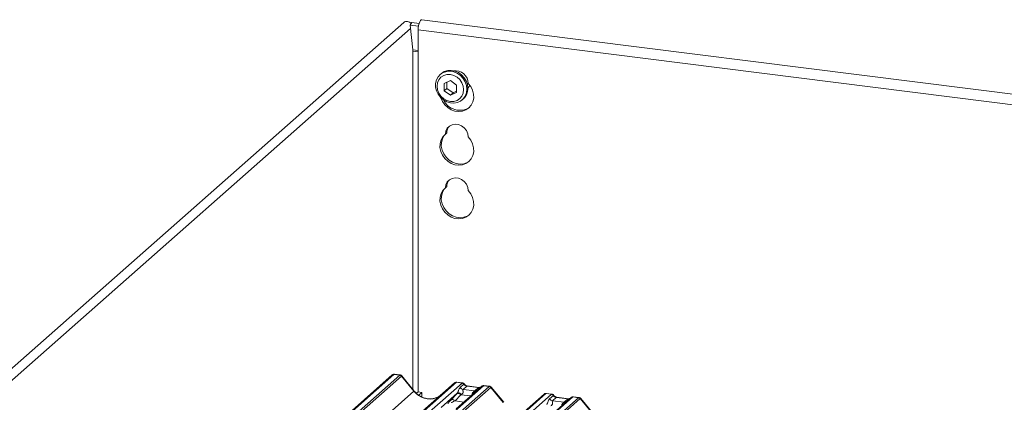
# Model space of a CAD drawing. Units: millimetres. Extents: x 5 to 415, y 5 to 292.
# Drawn here: x 273 to 321, y 147 to 166 of the extents above; entities that cross this region are included whole.
import ezdxf

# ---------------------------------------------------------------- set-up
doc = ezdxf.new("R2010")
doc.units = ezdxf.units.MM
doc.layers.add('SLD-0', color=179, linetype='Continuous')

msp = doc.modelspace()

# ---------------------------------------------------------------- linework, layer by layer
at = {"layer": 'SLD-0', "color": 179, "linetype": 'Continuous', "lineweight": 18}
for p, q in [((291.89578, 165.84055), (267.6856, 144.48917)), ((292.29087, 165.83761), (292.20549, 165.70131)), ((292.29087, 165.83761), (292.63661, 165.79405)), ((292.6102, 165.69032), (292.63461, 165.78769)), ((292.63461, 165.78769), (292.66599, 165.86999)), ((292.66599, 165.86999), (292.70185, 165.93063)), ((292.70185, 165.93063), (292.73933, 165.96477)), ((292.73933, 165.96477), (292.7689, 165.97103)), ((339.30576, 160.10794), (292.7689, 165.97103)), ((292.20549, 165.70131), (292.60323, 165.6512)), ((292.33673, 164.51097), (292.20549, 165.70131)), ((292.58944, 165.48205), (292.59474, 165.58565)), ((339.1263, 159.61895), (292.58944, 165.48205)), ((292.58944, 165.48205), (292.58944, 147.98115)), ((292.59474, 165.58565), (292.6102, 165.69032)), ((292.33974, 148.1), (292.33974, 164.45263)), ((293.67058, 163.33468), (293.81213, 163.42306)), ((293.69891, 163.36013), (293.71477, 163.37366)), ((293.71477, 163.37366), (293.85632, 163.46203)), ((293.81213, 163.42306), (293.97416, 163.47309)), ((293.85632, 163.46203), (294.01835, 163.51207)), ((293.97416, 163.47309), (294.14795, 163.48208)), ((294.01835, 163.51207), (294.19214, 163.52106)), ((294.14795, 163.48208), (294.32411, 163.44955)), ((294.19214, 163.52106), (294.36831, 163.48852)), ((294.32411, 163.44955), (294.49317, 163.37724)), ((294.36831, 163.48852), (294.53736, 163.41621)), ((294.49317, 163.37724), (294.64599, 163.26905)), ((294.53736, 163.41621), (294.69019, 163.30803)), ((293.43725, 162.89582), (293.47795, 163.06376)), ((293.43725, 162.71795), (293.43725, 162.89582)), ((293.47795, 163.06376), (293.55715, 163.21272)), ((293.52676, 162.91883), (293.50485, 162.75383)), ((293.59101, 163.06706), (293.52676, 162.91883)), ((293.55715, 163.21272), (293.67058, 163.33468)), ((293.69321, 163.18843), (293.59101, 163.06706)), ((293.69891, 163.36013), (293.65472, 163.32115)), ((293.8264, 163.27466), (293.69321, 163.18843)), ((293.9815, 163.31987), (293.8264, 163.27466)), ((294.14794, 163.02662), (293.84393, 162.88801)), ((293.97652, 162.94846), (293.97652, 162.65112)), ((294.14794, 163.32098), (293.9815, 163.31987)), ((294.31439, 163.27793), (294.14794, 163.32098)), ((294.45195, 162.81141), (294.14794, 163.02662)), ((294.46949, 163.19363), (294.31439, 163.27793)), ((294.60268, 163.07384), (294.46949, 163.19363)), ((294.70488, 162.92673), (294.60268, 163.07384)), ((294.64599, 163.26905), (294.77435, 163.13082)), ((294.69019, 163.30803), (294.81854, 163.1698)), ((294.76913, 162.7623), (294.70488, 162.92673)), ((294.77435, 163.13082), (294.87132, 162.97)), ((294.81854, 163.1698), (294.91551, 163.00898)), ((294.87132, 162.97), (294.93168, 162.79526)), ((294.91551, 163.00898), (294.97587, 162.83424)), ((295.13709, 162.73762), (295.01542, 162.89525)), ((293.47795, 162.53976), (293.43725, 162.71795)), ((293.55715, 162.37084), (293.47795, 162.53976)), ((293.50485, 162.75383), (293.52676, 162.5833)), ((293.52676, 162.5833), (293.59101, 162.41888)), ((293.59101, 162.41888), (293.69321, 162.27176)), ((293.84393, 162.88801), (293.84393, 162.5342)), ((293.97652, 162.65112), (293.84393, 162.5342)), ((293.84393, 162.5342), (294.14794, 162.31899)), ((293.97652, 162.65112), (294.28053, 162.43591)), ((294.14794, 162.31899), (294.45195, 162.45759)), ((294.28053, 162.43591), (294.14794, 162.31899)), ((294.28053, 162.43591), (294.45195, 162.51407)), ((294.45195, 162.45759), (294.45195, 162.81141)), ((294.70488, 162.27854), (294.76913, 162.42678)), ((294.79104, 162.59178), (294.76913, 162.7623)), ((294.76913, 162.42678), (294.79104, 162.59178)), ((294.93168, 162.44195), (294.87132, 162.28241)), ((294.93168, 162.79526), (294.95216, 162.61602)), ((294.95216, 162.61602), (294.93168, 162.44195)), ((294.97587, 162.83424), (294.99636, 162.655)), ((294.99288, 162.66797), (295.06346, 162.74736)), ((295.06346, 162.74736), (295.09489, 162.80002)), ((295.22367, 162.56035), (295.13709, 162.73762)), ((295.27066, 162.37264), (295.22367, 162.56035)), ((293.67058, 162.2203), (293.55715, 162.37084)), ((293.81213, 162.09625), (293.67058, 162.2203)), ((293.67906, 162.21128), (293.68222, 162.20093)), ((293.68222, 162.20093), (293.75987, 162.02037)), ((293.69321, 162.27176), (293.8264, 162.15197)), ((293.75987, 162.02037), (293.87385, 161.85737)), ((293.97416, 162.00539), (293.81213, 162.09625)), ((293.8264, 162.15197), (293.9815, 162.06768)), ((294.14795, 161.95261), (293.97416, 162.00539)), ((293.9815, 162.06768), (294.14794, 162.02462)), ((294.14794, 162.02462), (294.31439, 162.02574)), ((294.32411, 161.94076), (294.14795, 161.95261)), ((294.31439, 162.02574), (294.46949, 162.07095)), ((294.49317, 161.97047), (294.32411, 161.94076)), ((294.46949, 162.07095), (294.60268, 162.15718)), ((294.64599, 162.04015), (294.49317, 161.97047)), ((294.60268, 162.15718), (294.70488, 162.27854)), ((294.77435, 162.14603), (294.64599, 162.04015)), ((294.72956, 162.1024), (294.77375, 162.14138)), ((294.87132, 162.28241), (294.77435, 162.14603)), ((295.16067, 161.84389), (295.23832, 162.00488)), ((295.23832, 162.00488), (295.27563, 162.18423)), ((295.27563, 162.18423), (295.27066, 162.37264)), ((293.87385, 161.85737), (294.01823, 161.72039)), ((294.01823, 161.72039), (294.18553, 161.61651)), ((294.18553, 161.61651), (294.36708, 161.55114)), ((294.36708, 161.55114), (294.55346, 161.52766)), ((294.55346, 161.52766), (294.73501, 161.54728)), ((294.73501, 161.54728), (294.90231, 161.609)), ((294.90231, 161.609), (295.04669, 161.70961)), ((295.04669, 161.70961), (295.16067, 161.84389)), ((293.9314, 160.59312), (293.90512, 160.44241)), ((293.99891, 160.72531), (293.9314, 160.59312)), ((294.10237, 160.82868), (293.99891, 160.72531)), ((294.23373, 160.89517), (294.10237, 160.82868)), ((294.38274, 160.9196), (294.23373, 160.89517)), ((294.5378, 160.90007), (294.38274, 160.9196)), ((294.68681, 160.83809), (294.5378, 160.90007)), ((294.81817, 160.7385), (294.68681, 160.83809)), ((294.92163, 160.60906), (294.81817, 160.7385)), ((294.98914, 160.45986), (294.92163, 160.60906)), ((293.69687, 160.15998), (293.64988, 159.98412)), ((293.78345, 160.31543), (293.69687, 160.15998)), ((293.71617, 160.04258), (293.7112, 159.85542)), ((293.76316, 160.21845), (293.71617, 160.04258)), ((293.84974, 160.3739), (293.76316, 160.21845)), ((293.90512, 160.44241), (293.78345, 160.31543)), ((293.92512, 160.46004), (293.84974, 160.3739)), ((293.97141, 160.50087), (293.90512, 160.44241)), ((295.01542, 160.30252), (294.98914, 160.45986)), ((295.13709, 160.14489), (295.01542, 160.30252)), ((295.22367, 159.96762), (295.13709, 160.14489)), ((293.64988, 159.98412), (293.64491, 159.79696)), ((293.64491, 159.79696), (293.68222, 159.6082)), ((293.68222, 159.6082), (293.75987, 159.42765)), ((293.7112, 159.85542), (293.74851, 159.66667)), ((293.74851, 159.66667), (293.82616, 159.48611)), ((295.27066, 159.77992), (295.22367, 159.96762)), ((295.23832, 159.41215), (295.27563, 159.5915)), ((295.27563, 159.5915), (295.27066, 159.77992)), ((293.75987, 159.42765), (293.87385, 159.26465)), ((293.82616, 159.48611), (293.94014, 159.32311)), ((293.87385, 159.26465), (294.01823, 159.12766)), ((293.94014, 159.32311), (294.08452, 159.18612)), ((294.01823, 159.12766), (294.18553, 159.02379)), ((294.08452, 159.18612), (294.25182, 159.08225)), ((294.25182, 159.08225), (294.43337, 159.01688)), ((294.90231, 159.01628), (295.04669, 159.11688)), ((294.9686, 159.07474), (295.07122, 159.14033)), ((295.04669, 159.11688), (295.16067, 159.25116)), ((295.16067, 159.25116), (295.23832, 159.41215)), ((294.18553, 159.02379), (294.36708, 158.95842)), ((294.36708, 158.95842), (294.55346, 158.93493)), ((294.43337, 159.01688), (294.61975, 158.9934)), ((294.55346, 158.93493), (294.73501, 158.95456)), ((294.61975, 158.9934), (294.8013, 159.01302)), ((294.73501, 158.95456), (294.90231, 159.01628)), ((294.8013, 159.01302), (294.9686, 159.07474)), ((293.99891, 158.13259), (293.9314, 158.00039)), ((294.10237, 158.23596), (293.99891, 158.13259)), ((294.23373, 158.30245), (294.10237, 158.23596)), ((294.38274, 158.32688), (294.23373, 158.30245)), ((294.5378, 158.30734), (294.38274, 158.32688)), ((294.68681, 158.24536), (294.5378, 158.30734)), ((294.81817, 158.14577), (294.68681, 158.24536)), ((294.92163, 158.01633), (294.81817, 158.14577)), ((293.78345, 157.72271), (293.69687, 157.56726)), ((293.84974, 157.78117), (293.76316, 157.62572)), ((293.90512, 157.84968), (293.78345, 157.72271)), ((293.92512, 157.86732), (293.84974, 157.78117)), ((293.9314, 158.00039), (293.90512, 157.84968)), ((293.97141, 157.90815), (293.90512, 157.84968)), ((294.98914, 157.86713), (294.92163, 158.01633)), ((295.01542, 157.7098), (294.98914, 157.86713)), ((295.13709, 157.55217), (295.01542, 157.7098)), ((293.64988, 157.39139), (293.64491, 157.20423)), ((293.64491, 157.20423), (293.68222, 157.01548)), ((293.69687, 157.56726), (293.64988, 157.39139)), ((293.71617, 157.44986), (293.7112, 157.26269)), ((293.7112, 157.26269), (293.74851, 157.07394)), ((293.76316, 157.62572), (293.71617, 157.44986)), ((295.22367, 157.3749), (295.13709, 157.55217)), ((295.27066, 157.18719), (295.22367, 157.3749)), ((295.27563, 156.99878), (295.27066, 157.18719)), ((293.68222, 157.01548), (293.75987, 156.83492)), ((293.74851, 157.07394), (293.82616, 156.89338)), ((293.75987, 156.83492), (293.87385, 156.67192)), ((293.82616, 156.89338), (293.94014, 156.73039)), ((293.94014, 156.73039), (294.08452, 156.5934)), ((295.16067, 156.65844), (295.23832, 156.81943)), ((295.23832, 156.81943), (295.27563, 156.99878)), ((293.87385, 156.67192), (294.01823, 156.53494)), ((294.01823, 156.53494), (294.18553, 156.43106)), ((294.08452, 156.5934), (294.25182, 156.48953)), ((294.18553, 156.43106), (294.36708, 156.36569)), ((294.25182, 156.48953), (294.43337, 156.42415)), ((294.36708, 156.36569), (294.55346, 156.34221)), ((294.43337, 156.42415), (294.61975, 156.40067)), ((294.55346, 156.34221), (294.73501, 156.36183)), ((294.61975, 156.40067), (294.8013, 156.4203)), ((294.73501, 156.36183), (294.90231, 156.42355)), ((294.8013, 156.4203), (294.9686, 156.48201)), ((294.90231, 156.42355), (295.04669, 156.52416)), ((294.9686, 156.48201), (295.07122, 156.5476)), ((295.04669, 156.52416), (295.16067, 156.65844)), ((291.33841, 148.80198), (269.30588, 129.37112)), ((291.42109, 148.82608), (269.38856, 129.39522)), ((269.66346, 129.36059), (291.69599, 148.79145)), ((291.77867, 148.74652), (269.74614, 129.31565)), ((291.35142, 148.81136), (291.33925, 148.80202)), ((291.42109, 148.82608), (291.4264, 148.83023)), ((291.69599, 148.79145), (291.42109, 148.82608)), ((291.71872, 148.80079), (291.44599, 148.83515)), ((292.38162, 148.01398), (291.77937, 148.74708)), ((292.40248, 148.02362), (291.80161, 148.75506)), ((272.3234, 128.99095), (294.35592, 148.42181)), ((294.4386, 148.44591), (272.40607, 129.01505)), ((272.68097, 128.98042), (294.7135, 148.41128)), ((295.74738, 148.28102), (273.71485, 128.85016)), ((273.98975, 128.81553), (296.02228, 148.24639)), ((296.10496, 148.20146), (274.07243, 128.77059)), ((294.35592, 148.42181), (294.35657, 148.42239)), ((295.6647, 148.25692), (294.42249, 147.16139)), ((294.7135, 148.41128), (294.4386, 148.44591)), ((294.73603, 148.42065), (294.46274, 148.45508)), ((294.62082, 148.18813), (294.80704, 148.35235)), ((294.7135, 148.41128), (294.71632, 148.41357)), ((294.94271, 148.25987), (294.76113, 148.09974)), ((294.80799, 148.35314), (294.80704, 148.35235)), ((295.50888, 148.18854), (294.94271, 148.25987)), ((295.53232, 148.19779), (294.96614, 148.26912)), ((295.32731, 148.02841), (295.50888, 148.18854)), ((295.66735, 148.25914), (295.66311, 148.2555)), ((295.74738, 148.28102), (295.75012, 148.28332)), ((296.02228, 148.24639), (295.74738, 148.28102)), ((296.04501, 148.25573), (295.77172, 148.29016)), ((296.70791, 147.46891), (296.10566, 148.20202)), ((296.72877, 147.47856), (296.1279, 148.21)), ((270.37333, 128.60449), (292.38162, 148.01398)), ((276.64969, 128.44589), (298.68221, 147.87675)), ((298.76489, 147.90085), (276.73237, 128.46999)), ((277.00726, 128.43536), (299.03979, 147.86622)), ((300.07367, 147.73596), (278.04114, 128.3051)), ((278.31604, 128.27047), (300.34857, 147.70133)), ((300.43125, 147.65639), (278.39872, 128.22553)), ((292.58944, 147.98115), (292.51268, 147.91345)), ((292.58944, 147.98115), (292.76483, 147.95906)), ((292.76483, 147.95906), (292.61513, 147.82704)), ((292.76483, 147.73836), (292.76483, 147.95906)), ((294.48435, 147.92531), (293.70098, 147.23444)), ((294.17938, 147.59358), (294.45509, 147.89361)), ((294.65509, 147.84555), (294.37939, 147.54552)), ((294.47174, 147.90447), (294.45509, 147.89361)), ((294.49242, 147.9105), (294.47174, 147.90447)), ((294.50019, 147.93475), (294.48435, 147.92531)), ((294.51641, 147.91148), (294.49242, 147.9105)), ((294.52046, 147.93896), (294.50019, 147.93475)), ((294.5429, 147.90739), (294.51641, 147.91148)), ((294.54439, 147.93779), (294.52046, 147.93896)), ((294.57098, 147.89837), (294.5429, 147.90739)), ((294.57109, 147.93129), (294.54439, 147.93779)), ((294.59969, 147.88472), (294.57098, 147.89837)), ((294.59957, 147.91968), (294.57109, 147.93129)), ((294.62877, 147.90342), (294.59957, 147.91968)), ((294.62805, 147.86691), (294.59969, 147.88472)), ((294.65509, 147.84555), (294.62805, 147.86691)), ((294.65759, 147.8831), (294.62877, 147.90342)), ((294.68496, 147.85948), (294.65759, 147.8831)), ((294.76113, 148.09974), (295.32731, 148.02841)), ((298.68221, 147.87675), (298.68287, 147.87733)), ((299.99099, 147.71186), (298.74878, 146.61633)), ((299.03979, 147.86622), (298.76489, 147.90085)), ((299.06232, 147.87559), (298.78903, 147.91002)), ((298.94711, 147.64306), (299.13333, 147.80729)), ((299.03979, 147.86622), (299.04261, 147.86851)), ((299.269, 147.71481), (299.08743, 147.55468)), ((299.13428, 147.80808), (299.13333, 147.80729)), ((299.83517, 147.64348), (299.269, 147.71481)), ((299.85861, 147.65273), (299.29244, 147.72406)), ((299.99364, 147.71408), (299.9894, 147.71044)), ((300.07367, 147.73596), (300.07641, 147.73826)), ((300.34857, 147.70133), (300.07367, 147.73596)), ((300.3713, 147.71067), (300.09801, 147.7451)), ((301.0342, 146.92385), (300.43195, 147.65696)), ((301.05506, 146.9335), (300.45419, 147.66494)), ((294.19604, 147.60443), (294.17938, 147.59358)), ((294.21671, 147.61046), (294.19604, 147.60443)), ((294.2407, 147.61144), (294.21671, 147.61046)), ((294.26719, 147.60735), (294.2407, 147.61144)), ((294.29527, 147.59833), (294.26719, 147.60735)), ((294.32398, 147.58468), (294.29527, 147.59833)), ((294.35234, 147.56687), (294.32398, 147.58468)), ((294.37939, 147.54552), (294.35234, 147.56687)), ((299.08743, 147.55468), (299.6536, 147.48334)), ((299.6536, 147.48334), (299.83517, 147.64348))]:
    msp.add_line(p, q, dxfattribs=at)
at = {"layer": 'SLD-0', "color": 8, "linetype": 'Continuous', "lineweight": 18}
for p, q in [((292.22266, 165.54556), (268.03073, 144.21029)), ((292.58944, 164.47914), (292.33673, 164.51097)), ((292.33974, 164.45263), (292.58944, 164.42117)), ((291.4264, 148.83023), (291.44599, 148.83511)), ((294.94271, 148.25987), (294.95649, 148.26816)), ((294.95649, 148.26816), (294.96614, 148.26912)), ((295.50888, 148.18854), (295.52266, 148.19683)), ((295.52266, 148.19683), (295.53189, 148.19784)), ((295.13036, 147.78568), (294.65509, 147.84555)), ((299.269, 147.71481), (299.28278, 147.7231)), ((299.28278, 147.7231), (299.29244, 147.72406)), ((299.83517, 147.64348), (299.84896, 147.65177)), ((299.84896, 147.65177), (299.85818, 147.65278)), ((294.37939, 147.54552), (294.79821, 147.49275))]:
    msp.add_line(p, q, dxfattribs=at)
at = {"layer": 'SLD-0', "color": 179, "linetype": 'Continuous', "lineweight": 18}
for centre, radius, start, end in [((291.80426, 164.45424), 0.53548, 359.827529, 6.08211), ((294.3844, 162.87904), 0.63123, 1.471357, 97.292766), ((294.32298, 162.6418), 0.67351, 312.012356, 1.123338), ((294.60156, 162.4583), 0.86404, 205.145723, 302.926545), ((294.46529, 160.49374), 0.49393, 137.335512, 179.17291), ((294.46529, 157.90102), 0.49393, 137.335512, 179.17291), ((291.41248, 148.72316), 0.10797, 82.595888, 124.97484), ((291.67749, 148.65889), 0.13384, 40.895791, 82.058156), ((291.67829, 148.66348), 0.13118, 39.593999, 81.334257), ((294.42382, 148.34277), 0.1042, 81.841587, 130.661207), ((294.42682, 148.34104), 0.10748, 82.627645, 130.810808), ((294.78985, 148.30088), 0.20318, 213.707136, 261.875866), ((294.69436, 148.27718), 0.13546, 33.707136, 81.875866), ((294.69584, 148.28276), 0.13241, 32.109497, 81.102375), ((295.73649, 148.17598), 0.10821, 82.763885, 129.737753), ((296.00378, 148.11383), 0.13384, 40.895791, 82.058156), ((296.00458, 148.11841), 0.13118, 39.593999, 81.334257), ((298.75011, 147.79771), 0.1042, 81.841587, 130.661207), ((298.75311, 147.79598), 0.10748, 82.627645, 130.810808), ((299.02065, 147.73212), 0.13546, 33.707136, 81.875866), ((299.02213, 147.7377), 0.13241, 32.109497, 81.102375), ((300.06278, 147.63091), 0.10821, 82.763885, 129.737753), ((300.33008, 147.56877), 0.13384, 40.895791, 82.058156), ((300.33087, 147.57335), 0.13118, 39.593999, 81.334257), ((299.11614, 147.75582), 0.20318, 213.707136, 261.875866)]:
    msp.add_arc(centre, radius, start, end, dxfattribs=at)
at = {"layer": 'SLD-0', "color": 8, "linetype": 'Continuous', "lineweight": 18}
for centre, radius, start, end in [((291.40618, 148.72336), 0.1038, 81.74259, 130.760204), ((295.73242, 148.17848), 0.10363, 81.699284, 130.80351), ((292.40342, 147.99429), 0.02937, 91.874653, 137.915567), ((295.34918, 148.1864), 0.1595, 262.120357, 299.058871), ((300.05871, 147.63342), 0.10363, 81.699284, 130.80351), ((299.67547, 147.64134), 0.1595, 262.120357, 299.058871)]:
    msp.add_arc(centre, radius, start, end, dxfattribs=at)
at = {"layer": 'SLD-0', "color": 179, "linetype": 'Continuous', "lineweight": 18}
for centre, major_axis, ratio, start_param, end_param in [((292.08244, 165.6635), (0.21073, -0.15039), 0.77649257, 1.28608231, 2.96316156), ((291.75445, 148.60731), (-0.04271, 0.19244), 0.40212983, 0.18766876, 0.21840826), ((291.83713, 148.68023), (-0.05846, 0.06629), 0.33333333, 6.2524458, 6.28318531), ((294.38014, 148.2765), (0.08056, 0.17846), 0.20377661, 0.39329153, 0.42403104), ((294.95664, 148.44894), (-0.04166, 0.18648), 0.91665008, 1.89620614, 2.82328147), ((296.08074, 148.06225), (-0.04271, 0.19244), 0.40212983, 0.18766876, 0.21840826), ((296.16342, 148.13516), (-0.05846, 0.06629), 0.33333333, 6.2524458, 6.28318531), ((293.07426, 148.62483), (-0.44893, 0.89974), 0.91341487, 3.06791717, 3.37988787), ((294.62735, 148.05345), (0.32261, 0.33719), 0.03463254, 1.99349805, 2.09746049), ((294.7617, 147.92289), (0.30153, 0.14995), 0.07008161, 4.31640069, 4.42036313), ((298.70643, 147.73144), (0.08056, 0.17846), 0.20377661, 0.39329153, 0.42403104), ((299.28293, 147.90387), (-0.04166, 0.18648), 0.91665008, 1.89620614, 2.82328147), ((300.40703, 147.51719), (-0.04271, 0.19244), 0.40212983, 0.18766876, 0.21840826), ((300.48971, 147.5901), (-0.05846, 0.06629), 0.33333333, 6.2524458, 6.28318531), ((294.35164, 147.75341), (0.32261, 0.33719), 0.03463254, 2.09746049, 3.52863048)]:
    msp.add_ellipse(centre, major_axis=major_axis, ratio=ratio, start_param=start_param, end_param=end_param, dxfattribs=at)
at = {"layer": 'SLD-0', "color": 8, "linetype": 'Continuous', "lineweight": 18}
for centre, major_axis, ratio, start_param, end_param in [((291.67177, 148.61773), (0.04919, 0.18263), 0.29499052, 0.04229946, 0.37151404), ((291.67177, 148.61773), (0.1296, 0.13759), 0.11957641, 6.26784914, 6.7598777), ((294.46282, 148.26609), (-0.00364, 0.18918), 0.35988173, 6.2308324, 6.56146002), ((295.52282, 148.3776), (-0.04166, 0.18648), 0.91665008, 2.82328147, 3.39815165), ((295.99806, 148.07266), (0.04919, 0.18263), 0.29499052, 0.04229946, 0.37151404), ((295.99806, 148.07266), (0.1296, 0.13759), 0.11957641, 6.26784914, 6.7598777), ((293.07426, 148.62483), (-0.44893, 0.89974), 0.91341487, 1.80909155, 3.06791717), ((298.78911, 147.72102), (-0.00364, 0.18918), 0.35988173, 6.2308324, 6.56146002), ((299.84911, 147.83254), (-0.04166, 0.18648), 0.91665008, 2.82328147, 3.39815165), ((300.32435, 147.5276), (0.04919, 0.18263), 0.29499052, 0.04229946, 0.37151404), ((300.32435, 147.5276), (0.1296, 0.13759), 0.11957641, 6.26784914, 6.7598777), ((294.486, 147.62285), (0.30153, 0.14995), 0.07008161, 3.24659783, 4.31640069)]:
    msp.add_ellipse(centre, major_axis=major_axis, ratio=ratio, start_param=start_param, end_param=end_param, dxfattribs=at)
at = {"layer": 'SLD-0', "color": 179, "linetype": 'Continuous', "lineweight": 18}
for points, knots in [([(291.44626, 148.83295), (291.43658, 148.8344), (291.41133, 148.8382), (291.37677, 148.82951), (291.35812, 148.81472), (291.35195, 148.80984)], [0, 0, 0, 0, 0.29405416, 0.76665118, 1, 1, 1, 1]), ([(291.80018, 148.75372), (291.79633, 148.75909), (291.78346, 148.77704), (291.75377, 148.79432), (291.72828, 148.79784), (291.71811, 148.79925)], [0, 0, 0, 0, 0.20425876, 0.682667, 1, 1, 1, 1]), ([(294.46466, 148.45379), (294.46243, 148.45444), (294.44458, 148.45962), (294.40782, 148.45293), (294.37447, 148.43748), (294.35916, 148.42457), (294.35657, 148.42239)], [0, 0, 0, 0, 0.06027454, 0.48235654, 0.91254702, 1, 1, 1, 1]), ([(294.48435, 147.92531), (294.48883, 147.93076), (294.49531, 147.93865), (294.50605, 147.95697), (294.51382, 147.9735), (294.52557, 148.00212), (294.5413, 148.04668), (294.56051, 148.09929), (294.58543, 148.15079), (294.60865, 148.17528), (294.62082, 148.18813)], [0, 0, 0, 0, 0.053452194, 0.077443207, 0.145070006, 0.174118149, 0.297816095, 0.522245827, 0.74944161, 1, 1, 1, 1]), ([(294.82637, 148.36149), (294.82068, 148.37024), (294.8066, 148.39191), (294.77366, 148.41316), (294.74711, 148.41751), (294.73578, 148.41937)], [0, 0, 0, 0, 0.27949798, 0.692459836, 1, 1, 1, 1]), ([(294.96614, 148.26912), (294.95713, 148.27072), (294.93084, 148.2754), (294.88431, 148.29836), (294.84642, 148.33414), (294.82991, 148.35926), (294.82605, 148.36514)], [0, 0, 0, 0, 0.17964884, 0.52395871, 0.88853061, 1, 1, 1, 1]), ([(295.60377, 148.21182), (295.59505, 148.20664), (295.57495, 148.19468), (295.54773, 148.19667), (295.53232, 148.19779)], [0, 0, 0, 0, 0.43369018, 1, 1, 1, 1]), ([(295.7717, 148.28823), (295.76606, 148.28946), (295.74451, 148.29414), (295.70417, 148.28521), (295.67735, 148.26556), (295.66374, 148.25559)], [0, 0, 0, 0, 0.14874394, 0.56822381, 1, 1, 1, 1]), ([(296.12647, 148.20866), (296.12262, 148.21403), (296.10975, 148.23198), (296.08006, 148.24926), (296.05457, 148.25278), (296.0444, 148.25418)], [0, 0, 0, 0, 0.20425876, 0.682667, 1, 1, 1, 1]), ([(293.47141, 147.70528), (293.41899, 147.68726), (293.31035, 147.64993), (293.13135, 147.64004), (292.94702, 147.66569), (292.76744, 147.72977), (292.60057, 147.82888), (292.48057, 147.93278), (292.42005, 148.00318), (292.40248, 148.02362)], [0, 0, 0, 0, 0.14848426, 0.30774447, 0.46603006, 0.62333899, 0.77992554, 0.93610536, 1, 1, 1, 1]), ([(294.76113, 148.09974), (294.75758, 148.09466), (294.75246, 148.08734), (294.75223, 148.06542), (294.7585, 148.03555), (294.76461, 147.99923), (294.76456, 147.96791), (294.76192, 147.94827), (294.7533, 147.92225), (294.74204, 147.90357), (294.71898, 147.8784), (294.70003, 147.86786), (294.68496, 147.85948)], [0, 0, 0, 0, 0.11713089, 0.16902945, 0.34558823, 0.50760155, 0.54676865, 0.64037193, 0.68151133, 0.78725717, 0.83085064, 1, 1, 1, 1]), ([(298.79096, 147.90873), (298.78872, 147.90938), (298.77087, 147.91456), (298.73411, 147.90787), (298.70076, 147.89242), (298.68545, 147.87951), (298.68287, 147.87733)], [0, 0, 0, 0, 0.06027454, 0.48235654, 0.91254702, 1, 1, 1, 1]), ([(299.15266, 147.81643), (299.14697, 147.82518), (299.13289, 147.84685), (299.09995, 147.8681), (299.0734, 147.87245), (299.06207, 147.8743)], [0, 0, 0, 0, 0.27949798, 0.69245983, 1, 1, 1, 1]), ([(299.29244, 147.72406), (299.28342, 147.72566), (299.25714, 147.73033), (299.2106, 147.7533), (299.17271, 147.78908), (299.1562, 147.8142), (299.15234, 147.82008)], [0, 0, 0, 0, 0.17964884, 0.52395871, 0.88853061, 1, 1, 1, 1]), ([(299.93006, 147.66676), (299.92134, 147.66157), (299.90125, 147.64961), (299.87403, 147.6516), (299.85861, 147.65273)], [0, 0, 0, 0, 0.43369018, 1, 1, 1, 1]), ([(300.09799, 147.74317), (300.09233, 147.74442), (300.0707, 147.74918), (300.03124, 147.73865), (299.99726, 147.72165), (299.98546, 147.70568), (299.98398, 147.70367)], [0, 0, 0, 0, 0.13780127, 0.52642118, 0.94030225, 1, 1, 1, 1]), ([(300.45276, 147.66359), (300.44891, 147.66896), (300.43604, 147.68692), (300.40635, 147.7042), (300.38086, 147.70772), (300.3707, 147.70912)], [0, 0, 0, 0, 0.204258759, 0.682666995, 1, 1, 1, 1]), ([(298.81064, 147.38025), (298.81512, 147.38569), (298.82161, 147.39359), (298.83234, 147.41191), (298.84011, 147.42844), (298.85186, 147.45706), (298.8676, 147.50162), (298.8868, 147.55423), (298.91173, 147.60572), (298.93494, 147.63022), (298.94711, 147.64306)], [0, 0, 0, 0, 0.05345219, 0.07744321, 0.14507001, 0.17411815, 0.29781609, 0.52224583, 0.74944161, 1, 1, 1, 1]), ([(299.08743, 147.55468), (299.08387, 147.5496), (299.07875, 147.54228), (299.07852, 147.52036), (299.08479, 147.49049), (299.0909, 147.45417), (299.09085, 147.42285), (299.08821, 147.40321), (299.07959, 147.37719), (299.06833, 147.35851), (299.04527, 147.33334), (299.02632, 147.3228), (299.01125, 147.31442)], [0, 0, 0, 0, 0.11713089, 0.16902945, 0.34558823, 0.50760155, 0.54676865, 0.64037193, 0.68151133, 0.78725717, 0.83085064, 1, 1, 1, 1])]:
    msp.add_open_spline(points, degree=3, knots=knots, dxfattribs=at)
at = {"layer": 'SLD-0', "color": 8, "linetype": 'Continuous', "lineweight": 18}
for points, knots in [([(294.71632, 148.41357), (294.72346, 148.41869), (294.73087, 148.42399), (294.73581, 148.42047), (294.73599, 148.42034)], [0, 0, 0, 0, 0.964151559, 1, 1, 1, 1]), ([(294.80799, 148.35314), (294.81488, 148.35732), (294.82574, 148.36392), (294.82595, 148.36197), (294.82603, 148.36126)], [0, 0, 0, 0, 0.63517804, 1, 1, 1, 1]), ([(295.75012, 148.28332), (295.75697, 148.28848), (295.76407, 148.29382), (295.77141, 148.29), (295.77167, 148.28986)], [0, 0, 0, 0, 0.964947389, 1, 1, 1, 1]), ([(295.21331, 147.85884), (295.2123, 147.86284), (295.2086, 147.87745), (295.21048, 147.89609), (295.21947, 147.92503), (295.23191, 147.94396), (295.25698, 147.97259), (295.28423, 147.99557), (295.30998, 148.01448), (295.32197, 148.02385), (295.32548, 148.02684), (295.32731, 148.02841)], [0, 0, 0, 0, 0.0505978, 0.18452632, 0.22225827, 0.4266134, 0.45939748, 0.70945418, 0.8889081, 0.94184539, 1, 1, 1, 1]), ([(299.04261, 147.86851), (299.04975, 147.87362), (299.05716, 147.87893), (299.0621, 147.8754), (299.06228, 147.87528)], [0, 0, 0, 0, 0.96415156, 1, 1, 1, 1]), ([(299.13428, 147.80808), (299.14118, 147.81226), (299.15203, 147.81885), (299.15224, 147.81691), (299.15232, 147.8162)], [0, 0, 0, 0, 0.63517804, 1, 1, 1, 1]), ([(300.07641, 147.73826), (300.08326, 147.74342), (300.09036, 147.74876), (300.09771, 147.74494), (300.09796, 147.7448)], [0, 0, 0, 0, 0.96494739, 1, 1, 1, 1]), ([(299.53961, 147.31378), (299.53859, 147.31778), (299.53489, 147.33239), (299.53677, 147.35103), (299.54576, 147.37997), (299.5582, 147.3989), (299.58327, 147.42753), (299.61052, 147.45051), (299.63627, 147.46942), (299.64826, 147.47878), (299.65177, 147.48178), (299.6536, 147.48334)], [0, 0, 0, 0, 0.0505978, 0.18452632, 0.22225827, 0.4266134, 0.45939748, 0.70945418, 0.8889081, 0.94184539, 1, 1, 1, 1])]:
    msp.add_open_spline(points, degree=3, knots=knots, dxfattribs=at)

doc.saveas('drawing.dxf')
